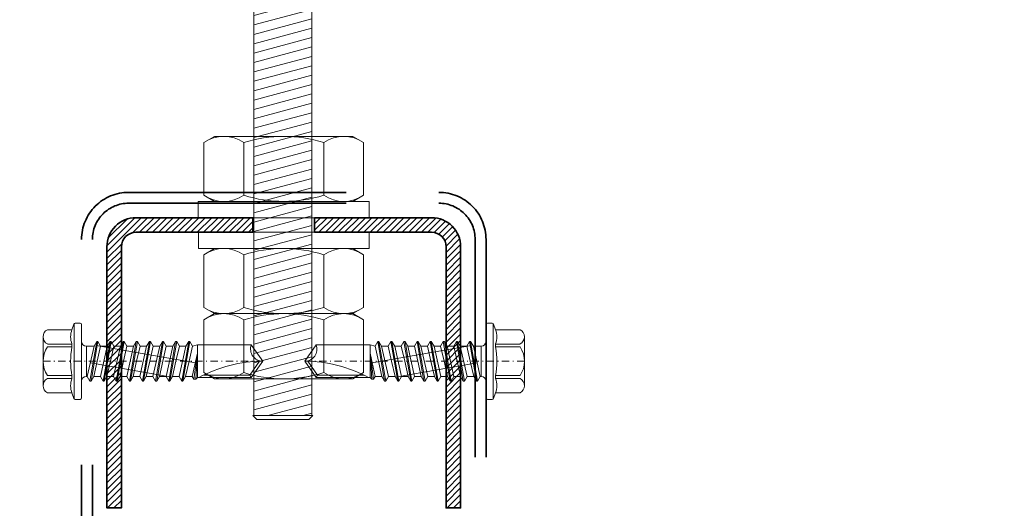
# Model space of a CAD drawing. Units: inches. Extents: x -39239 to 109009, y -14872 to 15423.
# Drawn here: x 8641 to 8777, y 981 to 1049 of the extents above; entities that cross this region are included whole.
import ezdxf
from ezdxf import colors
from ezdxf.entities.mleader import LeaderData, LeaderLine
from ezdxf.math import Vec2, Vec3

# ---------------------------------------------------------------- set-up
doc = ezdxf.new("R2010")
doc.units = ezdxf.units.IN
doc.header["$MEASUREMENT"] = 0
doc.linetypes.add('ACAD_ISO03W100', pattern=[30, 12, -18])
doc.linetypes.add('DASHDOT', pattern=[1, 0.5, -0.25, 0, -0.25])
doc.layers.get('DEFPOINTS').update_dxf_attribs({"lineweight": 0})
for name, color, linetype, lineweight in [('00_M COTE', 7, 'Continuous', 13), ('S_AXE', 103, 'DASHDOT', 13), ('S_METAL', 11, 'Continuous', 40), ('S_PIESA 5', 40, 'Continuous', 25), ('S_PLACI NIDA', 1, 'Continuous', 30), ('S_SURUBURI DIBLURI', 30, 'Continuous', 15), ('S_SURUBURI DIBLURII_hach', 41, 'Continuous', 5)]:
    doc.layers.add(name, color=color, linetype=linetype, lineweight=lineweight)
doc.styles.add('1_1 ARIAL', font='arial.ttf', dxfattribs={"height": 2.55})
doc.styles.add('1_1 RUBRIK', font='txt', dxfattribs={"height": 2.55})
doc.styles.add('1_5 ARIAL', font='arial.ttf', dxfattribs={"height": 12.75})
doc.dimstyles.new('1_5 DIM', dxfattribs={"dimscale": 5, "dimtxt": 12.75, "dimasz": 2.5, "dimexe": 0.6, "dimexo": 1.5, "dimgap": 1, "dimtad": 1, "dimdec": 0, "dimzin": 9, "dimdsep": 46, "dimtxsty": '1_5 ARIAL', "dimcen": 0, "dimdle": 0.025, "dimclrt": 256, "dimazin": 2, "dimtfac": 1, "dimtdec": 0, "dimtix": 1, "dimtmove": 2, "dimatfit": 3, "dimfxl": 1, "dimtolj": 1, "dimtzin": 9, "dimarcsym": 0})

# ---------------------------------------------------------------- blocks, each defined once
blk = doc.blocks.new('Tija filetata M8')
at = {"layer": 'S_SURUBURI DIBLURII_hach'}
h = blk.add_hatch(dxfattribs=at)
h.set_pattern_fill('ANSI31', color=256, scale=10, angle=150, style=0)
h.set_pattern_definition([(195, (2797261.3352, 2227388.5315), (0.32352381, -1.20740728), [])])
h.paths.add_polyline_path([(2813343.34, 2237670.16), (2813335.34, 2237670.16), (2813335.34, 2237433.79), (2813343.34, 2237433.8)])
at = {"layer": 'S_SURUBURI DIBLURI'}
for p, q in [((2813335.34, 2237433.8), (2813335.34, 2237670.16)), ((2813343.34, 2237433.8), (2813343.34, 2237670.16)), ((2813335.77, 2237433.24), (2813335.21, 2237433.8)), ((2813343.51, 2237433.8), (2813335.21, 2237433.8)), ((2813335.77, 2237433.24), (2813342.95, 2237433.24)), ((2813343.51, 2237433.8), (2813342.95, 2237433.24))]:
    blk.add_line(p, q, dxfattribs=at)
blk = doc.blocks.new('Saiba + Piulita')
at = {"layer": 'S_SURUBURI DIBLURI'}
for p, q in [((-31118.49, -8820.26), (-31118.49, -8822.51)), ((-31094.92, -8820.26), (-31118.49, -8820.26)), ((-31094.92, -8820.26), (-31094.92, -8822.51)), ((-31094.92, -8822.51), (-31118.49, -8822.51)), ((-31116.25, -8822.51), (-31117.72, -8823.36)), ((-31097.17, -8822.51), (-31095.69, -8823.36)), ((-31117.72, -8823.36), (-31117.72, -8830.63)), ((-31095.69, -8823.36), (-31095.69, -8830.63)), ((-31116.25, -8831.48), (-31117.72, -8830.63)), ((-31097.17, -8831.48), (-31095.69, -8830.63)), ((-31097.17, -8831.48), (-31116.25, -8831.48))]:
    blk.add_line(p, q, dxfattribs=at)
at = {"layer": 'S_SURUBURI DIBLURII_hach'}
for p, q in [((-31112.22, -8823.36), (-31112.22, -8830.63)), ((-31101.2, -8823.36), (-31101.2, -8830.63))]:
    blk.add_line(p, q, dxfattribs=at)
for centre, radius, start, end in [((-31114.97, -8827.38), 4.87, 55.5615, 124.4385), ((-31106.71, -8840.71), 18.2, 72.383, 107.617), ((-31098.44, -8827.38), 4.87, 55.5615, 124.4385), ((-31114.97, -8826.61), 4.87, 235.5615, 304.4385), ((-31106.71, -8813.28), 18.2, 252.383, 287.617), ((-31098.44, -8826.61), 4.87, 235.5615, 304.4385)]:
    blk.add_arc(centre, radius, start, end, dxfattribs=at)
blk = doc.blocks.new('JT365525')
at = {"layer": 'S_AXE', "ltscale": 2}
blk.add_line((0, 5.3), (0, -25), dxfattribs=at)
at = {"layer": 'S_SURUBURI DIBLURI'}
for p, q in [((-4.35, 4.7), (-4.35, 1.33)), ((3.37, 5.3), (-3.37, 5.3)), ((4.36, 4.7), (4.36, 1.33)), ((-5.25, 0.86), (-5.25, 0.2)), ((-4.35, 1.33), (-5.12, 1.05)), ((-2.75, 0), (-5.05, 0)), ((5.05, 0), (2.75, 0)), ((5.12, 1.05), (4.36, 1.33)), ((5.25, 0.86), (5.25, 0.2)), ((-2.08, -0.67), (-2.08, -1.74)), ((2.09, -0.67), (2.09, -0.8)), ((2.73, -1.17), (2.09, -0.8)), ((2.73, -1.32), (2.09, -1.69)), ((2.73, -1.17), (2.73, -1.32)), ((-2.08, -1.74), (-2.73, -2.12)), ((-2.73, -2.12), (-2.73, -2.27)), ((-2.08, -2.64), (-2.73, -2.27)), ((-2.08, -2.64), (-2.08, -3.55)), ((2.09, -1.69), (2.09, -2.61)), ((2.73, -2.98), (2.09, -2.61)), ((-2.08, -3.55), (-2.73, -3.93)), ((-2.73, -3.93), (-2.73, -4.08)), ((2.73, -3.13), (2.09, -3.5)), ((2.09, -3.5), (2.09, -4.42)), ((2.73, -2.98), (2.73, -3.13)), ((-2.08, -4.45), (-2.73, -4.08)), ((-2.08, -5.36), (-2.73, -5.74)), ((-2.08, -4.45), (-2.08, -5.36)), ((2.73, -4.79), (2.09, -4.42)), ((2.73, -4.94), (2.09, -5.31)), ((2.09, -5.31), (2.09, -6.23)), ((2.73, -4.79), (2.73, -4.94)), ((-2.73, -5.74), (-2.73, -5.89)), ((-2.08, -6.26), (-2.73, -5.89)), ((-2.08, -6.26), (-2.08, -7.17)), ((2.73, -6.6), (2.09, -6.23)), ((2.73, -6.75), (2.09, -7.12)), ((2.73, -6.6), (2.73, -6.75)), ((-2.08, -7.17), (-2.73, -7.55)), ((-2.73, -7.55), (-2.73, -7.7)), ((-2.08, -8.07), (-2.73, -7.7)), ((-2.08, -8.07), (-2.08, -8.98)), ((2.09, -7.12), (2.09, -8.04)), ((2.73, -8.41), (2.09, -8.04)), ((-2.08, -8.98), (-2.73, -9.36)), ((-2.73, -9.36), (-2.73, -9.51)), ((-2.08, -9.88), (-2.73, -9.51)), ((2.73, -8.56), (2.09, -8.93)), ((2.09, -8.93), (2.09, -9.85)), ((2.73, -8.41), (2.73, -8.56)), ((-2.08, -10.79), (-2.73, -11.17)), ((-2.08, -9.88), (-2.08, -10.79)), ((2.73, -10.22), (2.09, -9.85)), ((2.73, -10.37), (2.09, -10.74)), ((2.09, -10.74), (2.09, -11.66)), ((2.73, -10.22), (2.73, -10.37)), ((-2.73, -11.17), (-2.73, -11.32)), ((-2.08, -11.69), (-2.73, -11.32)), ((-2.08, -11.69), (-2.08, -12.6)), ((2.73, -12.03), (2.09, -11.66)), ((2.73, -12.18), (2.09, -12.55)), ((2.73, -12.03), (2.73, -12.18)), ((-2.08, -12.6), (-2.73, -12.98)), ((-2.73, -12.98), (-2.73, -13.13)), ((-2.08, -13.5), (-2.73, -13.13)), ((-2.08, -13.5), (-2.08, -14.41)), ((2.09, -12.55), (2.09, -13.47)), ((2.73, -13.84), (2.09, -13.47)), ((-2.08, -14.41), (-2.73, -14.79)), ((-2.73, -14.79), (-2.73, -14.94)), ((-2.08, -15.31), (-2.73, -14.94)), ((2.73, -13.99), (2.09, -14.36)), ((2.09, -14.36), (2.09, -15.28)), ((2.49, -14.13), (2.41, -13.65)), ((2.73, -13.84), (2.73, -13.99)), ((-2.08, -15.31), (-2.25, -16)), ((-2.25, -16), (-2.25, -23.42)), ((2.48, -15.5), (2.09, -15.28)), ((2.48, -15.77), (2.25, -16)), ((2.25, -16), (2.25, -23.42)), ((2.48, -15.5), (2.48, -15.77)), ((0, -25), (-2.25, -23.42)), ((2.25, -23.42), (0, -25))]:
    blk.add_line(p, q, dxfattribs=at)
for centre, radius, start, end in [((-3.37, 4.19), 1.11, 90, 152.501), ((3.37, 4.19), 1.11, 27.499, 90), ((-5.05, 0.86), 0.2, 110, 180), ((-5.05, 0.2), 0.2, 180, 270), ((-2.75, -0.67), 0.667, 0, 90), ((5.05, 0.2), 0.2, 270, 0), ((5.05, 0.86), 0.2, 0, 70), ((2.75, -0.67), 0.667, 90, 180)]:
    blk.add_arc(centre, radius, start, end, dxfattribs=at)
at = {"layer": 'S_SURUBURI DIBLURII_hach'}
for p, q in [((-2.38, 4.7), (-2.38, 1.33)), ((-1.98, 4.7), (-1.98, 1.33)), ((1.98, 4.7), (1.98, 1.33)), ((2.38, 4.7), (2.38, 1.33)), ((5.19, 1), (-5.19, 1)), ((-1.98, 1.33), (-2.38, 1.33)), ((2.38, 1.33), (1.98, 1.33)), ((2.73, -1.17), (-2.73, -2.12)), ((2.73, -1.32), (-2.73, -2.27)), ((2.09, -0.67), (-2.08, -0.67)), ((2.09, -0.8), (-2.08, -1.74)), ((2.2, -12.48), (0.22, -1.22)), ((0.28, -16), (-2.19, -2)), ((0, -2.17), (-2.08, -2.64)), ((2.09, -2.61), (-2.08, -3.55)), ((2.09, -1.69), (0, -2.17)), ((2.73, -2.98), (-2.73, -3.93)), ((2.73, -3.13), (-2.73, -4.08)), ((0, -3.98), (-2.08, -4.45)), ((2.09, -3.5), (0, -3.98)), ((2.73, -4.79), (-2.73, -5.74)), ((2.73, -4.94), (-2.73, -5.89)), ((2.09, -4.42), (-2.08, -5.36)), ((2.09, -5.31), (0, -5.79)), ((2.73, -6.6), (-2.73, -7.55)), ((2.73, -6.75), (-2.73, -7.7)), ((0, -5.79), (-2.08, -6.26)), ((2.09, -6.23), (-2.08, -7.17)), ((0, -7.6), (-2.08, -8.07)), ((2.09, -8.04), (-2.08, -8.98)), ((2.09, -7.12), (0, -7.6)), ((2.73, -8.41), (-2.73, -9.36)), ((2.73, -8.56), (-2.73, -9.51)), ((0, -9.41), (-2.08, -9.88)), ((2.09, -8.93), (0, -9.41)), ((2.73, -10.22), (-2.73, -11.17)), ((2.73, -10.37), (-2.73, -11.32)), ((2.09, -9.85), (-2.08, -10.79)), ((2.09, -10.74), (0, -11.22)), ((2.73, -12.03), (-2.73, -12.98)), ((2.73, -12.18), (-2.73, -13.13)), ((0, -11.22), (-2.08, -11.69)), ((2.09, -11.66), (-2.08, -12.6)), ((0, -13.03), (-2.08, -13.5)), ((2.09, -13.47), (-2.08, -14.41)), ((2.09, -12.55), (0, -13.03)), ((2.73, -13.84), (-2.73, -14.79)), ((2.73, -13.99), (-2.73, -14.94)), ((0, -14.84), (-2.08, -15.31)), ((2.09, -14.36), (0, -14.84)), ((2.25, -16), (-2.25, -16)), ((2.09, -15.28), (-1.1, -16)), ((2.48, -15.5), (-1.1, -16)), ((2.48, -15.77), (-1.1, -16)), ((1.9, -16.87), (1.9, -23.24)), ((1.9, -23.24), (0, -24.57)), ((2.25, -23.42), (1.9, -23.24))]:
    blk.add_line(p, q, dxfattribs=at)
blk.add_lwpolyline([(2.75, 0), (-2.75, 0)], dxfattribs=at)
for centre, radius, start, end in [((-3.37, 4.19), 1.11, 27.499, 90), ((0, 1.74), 3.56, 56.243, 123.757), ((3.37, 4.19), 1.11, 90, 152.501), ((-3.37, -1.39), 2.89, 70, 110), ((0, -9.8), 11.3, 79.9233, 100.0767), ((3.37, -1.39), 2.89, 70, 110), ((18.33, -25), 18.33, 151.3155, 180), ((-1.68, -25), 1.68, 0, 110)]:
    blk.add_arc(centre, radius, start, end, dxfattribs=at)
blk = doc.blocks.new('*D1563')
at = {"layer": '00_M COTE', "color": 0, "lineweight": -2, "transparency": 16777216}
for p, q in [((8477.18, 989.77), (8477.18, 1116.21)), ((8677.18, 1091.56), (8677.18, 1116.21)), ((8489.68, 1113.21), (8664.68, 1113.21))]:
    blk.add_line(p, q, dxfattribs=at)
at = {"layer": '00_M COTE', "color": 0, "transparency": 16777216}
for points in [[(8489.68, 1115.3), (8489.68, 1111.13), (8477.18, 1113.21)], [(8664.68, 1115.3), (8664.68, 1111.13), (8677.18, 1113.21)]]:
    blk.add_solid(points, dxfattribs=at)
at = {"layer": 'DEFPOINTS', "color": 0, "transparency": 16777216}
for p in [(8677.18, 1113.21), (8677.18, 1084.06), (8477.18, 982.27)]:
    blk.add_point(p, dxfattribs=at)
at = {"layer": '00_M COTE', "transparency": 16777216, "insert": (8577.18, 1127.14), "char_height": 12.75, "attachment_point": 5, "style": '1_5 ARIAL'}
blk.add_mtext('\\A1;maximum 200', dxfattribs=at)

msp = doc.modelspace()

# ---------------------------------------------------------------- hatches: boundary and pattern name
at = {"layer": 'S_PIESA 5', "lineweight": 9}
h = msp.add_hatch(dxfattribs=at)
h.set_pattern_fill('ANSI31', color=256, scale=5, angle=180)
h.set_pattern_definition([(225, (17513.1756, 6284.06276), (0.44194174, -0.44194174), [])])
edge = h.paths.add_edge_path()
edge.add_line((8673.062, 1019.524), (8656.912, 1019.524))
edge.add_arc((8656.912, 1017.524), 2, 90, 180)
edge.add_line((8654.912, 1017.524), (8654.912, 981.524))
edge.add_line((8654.912, 981.524), (8652.912, 981.524))
edge.add_line((8652.912, 981.524), (8652.912, 1017.524))
edge.add_arc((8656.912, 1017.524), 4, 90, 180, ccw=False)
edge.add_line((8656.912, 1021.524), (8673.062, 1021.524))
edge.add_line((8673.062, 1021.524), (8673.062, 1019.524))
edge = h.paths.add_edge_path()
edge.add_line((8681.562, 1021.524), (8697.712, 1021.524))
edge.add_arc((8697.712, 1017.524), 4, 0, 90, ccw=False)
edge.add_line((8701.712, 1017.524), (8701.712, 981.524))
edge.add_line((8701.712, 981.524), (8699.712, 981.524))
edge.add_line((8699.712, 981.524), (8699.712, 1017.524))
edge.add_arc((8697.712, 1017.524), 2, 0, 90)
edge.add_line((8697.712, 1019.524), (8681.562, 1019.524))
edge.add_line((8681.562, 1019.524), (8681.562, 1021.524))

# ---------------------------------------------------------------- linework, layer by layer
at = {"layer": 'S_PIESA 5', "linetype": 'ACAD_ISO03W100', "lineweight": 35, "ltscale": 2.5}
for points in [[(8649.412, 957.466), (8649.412, 1018.524, -0.4142136), (8655.912, 1025.024), (8698.712, 1025.024, -0.4142136), (8705.212, 1018.524), (8705.212, 957.466)], [(8650.912, 957.466), (8650.912, 1018.524, -0.4142136), (8655.912, 1023.524), (8698.712, 1023.524, -0.4142136), (8703.712, 1018.524), (8703.712, 957.466)]]:
    msp.add_lwpolyline(points, format="xyb", dxfattribs=at)
at = {"layer": 'S_PIESA 5', "lineweight": 35}
for points in [[(8673.062, 1019.524), (8656.912, 1019.524, 0.4142136), (8654.912, 1017.524), (8654.912, 981.524), (8652.912, 981.524), (8652.912, 1017.524, -0.4142136), (8656.912, 1021.524), (8673.062, 1021.524)], [(8681.562, 1021.524), (8697.712, 1021.524, -0.4142136), (8701.712, 1017.524), (8701.712, 981.524), (8699.712, 981.524), (8699.712, 1017.524, 0.4142136), (8697.712, 1019.524), (8681.562, 1019.524)]]:
    msp.add_lwpolyline(points, format="xyb", close=True, dxfattribs=at)
at = {"layer": 'S_SURUBURI DIBLURI', "color": 1, "linetype": 'Continuous'}
for p, q in [((8667.774, 1008.302), (8666.295, 1007.448)), ((8686.851, 1008.302), (8688.33, 1007.448)), ((8666.295, 1007.448), (8666.295, 1000.178)), ((8688.33, 1007.448), (8688.33, 1000.178)), ((8667.774, 999.324), (8666.295, 1000.178)), ((8686.851, 999.324), (8688.33, 1000.178)), ((8686.851, 999.324), (8667.774, 999.324))]:
    msp.add_line(p, q, dxfattribs=at)
at = {"layer": 'S_SURUBURI DIBLURII_hach', "color": 1, "linetype": 'Continuous'}
for p, q in [((8671.804, 1007.448), (8671.804, 1000.178)), ((8682.821, 1007.448), (8682.821, 1000.178))]:
    msp.add_line(p, q, dxfattribs=at)
for centre, radius, start, end in [((8669.049, 1003.431), 4.87, 55.56153, 124.43847), ((8677.312, 990.1), 18.201, 72.38303, 107.61697), ((8685.575, 1003.431), 4.87, 55.56153, 124.43847), ((8669.049, 1004.194), 4.87, 235.56153, 304.43847), ((8677.312, 1017.525), 18.201, 252.38303, 287.61697), ((8685.575, 1004.194), 4.87, 235.56153, 304.43847)]:
    msp.add_arc(centre, radius, start, end, dxfattribs=at)

# ---------------------------------------------------------------- block references
at = {"color": 7, "xscale": -1, "rotation": 90}
msp.add_blockref('JT365525', (8649.412, 1001.737), dxfattribs=at)
at = {"color": 7, "rotation": 270}
msp.add_blockref('JT365525', (8705.212, 1001.737), dxfattribs=at)
at = {"layer": 'S_METAL'}
msp.add_blockref('Tija filetata M8', (-2804662.177, -2236439.525), dxfattribs=at)
at = {"layer": 'S_PLACI NIDA', "rotation": 180}
msp.add_blockref('Saiba + Piulita', (-22429.394, -7798.739), dxfattribs=at)
at = {"layer": 'S_PLACI NIDA'}
msp.add_blockref('Saiba + Piulita', (39784.019, 9839.787), dxfattribs=at)

# ---------------------------------------------------------------- dimensions: what is measured, and where the dimension line sits
at = {"layer": '00_M COTE'}
dim = msp.add_linear_dim(base=(8677.182, 1113.213), p1=(8477.182, 982.274), p2=(8677.182, 1084.056), text='maximum <>', dimstyle='1_5 DIM', dxfattribs=at)
dim.commit()
dim.dimension.update_dxf_attribs({"geometry": '*D1563', "text_midpoint": (8577.182, 1127.14), "dimtype": 160})

# ---------------------------------------------------------------- leaders
ml = msp.add_multileader_mtext('Standard', dxfattribs=at)
ml.set_content('Mineral Wool (*3)', color=256, style='1_1 RUBRIK')
ml.set_leader_properties(color=256, linetype='ByLayer', lineweight=-1)
ml.build(insert=Vec2(0, 0))
ml.multileader.update_dxf_attribs({"has_dogleg": 0, "text_left_attachment_type": 6, "text_right_attachment_type": 6, "dogleg_length": 0, "arrow_head_size": 12.75, "scale": 5})
ctx = ml.context
ctx.base_point, ctx.scale, ctx.char_height, ctx.arrow_head_size, ctx.landing_gap_size, ctx.plane_origin = Vec3(8552.232, 856.305), 5, 12.75, 12.75, 5, Vec3(8520.047, 963.823)
ctx.left_attachment, ctx.right_attachment = 6, 6
notes = []
notes.append((ctx, [(0, (1, 1, 0), (8552.232, 856.305), (1, 0), 0, [(0, [(8552.232, 1047.619)], 0, [])])]))
ctx.mtext.insert, ctx.mtext.flow_direction = Vec3(8557.232, 873.305), 5
ml = msp.add_multileader_mtext('Standard', dxfattribs=at)
ml.set_content('U track NIDA Metal UD30  \\PMono adhesive insulating tape\\PMechanical fixing (*1)  Placed at a step of max 500 mm\\P \\P\\P ', color=256, style='1_1 ARIAL')
ml.set_leader_properties(color=256, linetype='ByLayer', lineweight=-1)
ml.build(insert=Vec2(0, 0))
ml.multileader.update_dxf_attribs({"has_dogleg": 0, "text_left_attachment_type": 6, "text_right_attachment_type": 6, "dogleg_length": 0, "arrow_head_size": 12.75, "scale": 5})
ctx = ml.context
ctx.base_point, ctx.scale, ctx.char_height, ctx.arrow_head_size, ctx.landing_gap_size, ctx.plane_origin = Vec3(8505.671, 812.652), 5, 12.75, 12.75, 5, Vec3(8502.511, 956.368)
ctx.left_attachment, ctx.right_attachment = 6, 6
notes.append((ctx, [(0, (1, 1, 0), (8505.671, 812.652), (1, 0), 0, [(0, [(8505.671, 981.674)], 0, [])])]))
ctx.mtext.insert, ctx.mtext.width, ctx.mtext.line_spacing_style, ctx.mtext.flow_direction = Vec3(8510.671, 825.402), 450, 2, 5
for ctx, leaders in notes:
    for number, flags, end, landing, length, lines in leaders:
        leader = LeaderData()
        leader.index, (leader.has_last_leader_line, leader.has_dogleg_vector, leader.attachment_direction) = number, flags
        leader.last_leader_point, leader.dogleg_vector, leader.dogleg_length = Vec3(end), Vec3(landing), length
        for number, points, colour, breaks in lines:
            line = LeaderLine()
            line.index, line.vertices, line.color, line.breaks = number, Vec3.list(points), colors.encode_raw_color(colour), breaks
            leader.lines.append(line)
        ctx.leaders.append(leader)

doc.saveas('drawing.dxf')
